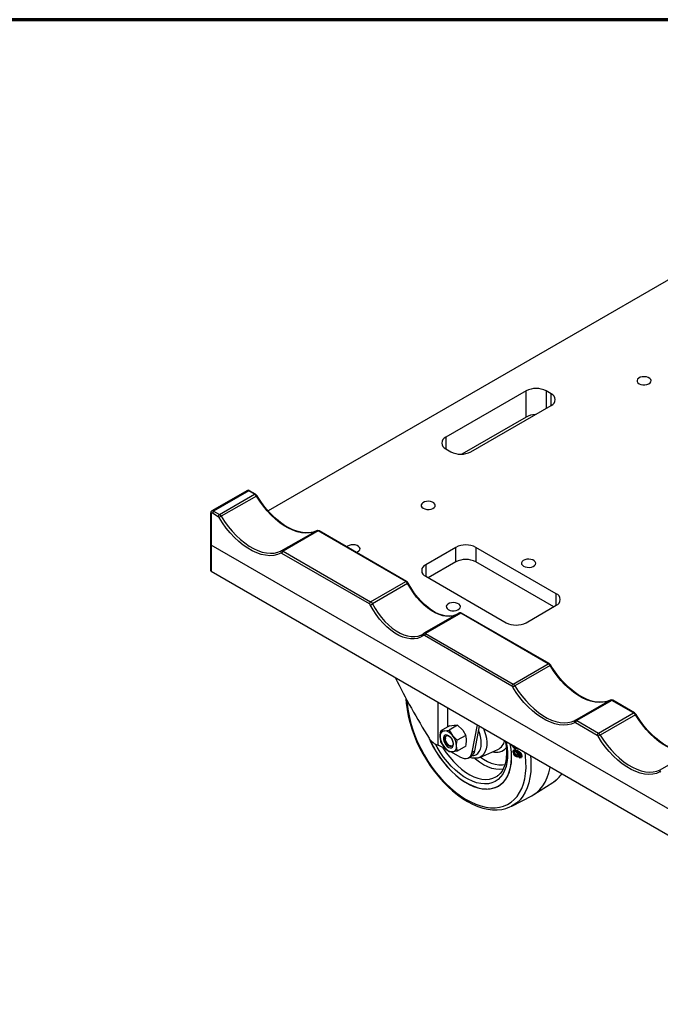
# Model space of a CAD drawing. Units: millimetres. Extents: x 6 to 419, y 6 to 291.
# Drawn here: x 213 to 285, y 180 to 291 of the extents above; entities that cross this region are included whole.
import ezdxf

# ---------------------------------------------------------------- set-up
doc = ezdxf.new("R2010")
doc.units = ezdxf.units.MM

msp = doc.modelspace()

# ---------------------------------------------------------------- linework, layer by layer
at = {"color": 7, "linetype": 'Continuous', "lineweight": 70}
msp.add_line((413.318, 291.337), (6.318, 291.337), dxfattribs=at)
at = {"color": 7, "linetype": 'Continuous', "lineweight": 25}
for p, q in [((286.384, 262.431), (240.542, 235.967)), ((269.613, 249.484), (260.562, 244.259)), ((269.613, 246.544), (269.613, 249.484)), ((272.442, 249.157), (271.876, 249.484)), ((263.391, 242.626), (272.442, 247.851)), ((269.613, 246.544), (262.361, 242.357)), ((260.562, 242.953), (261.128, 242.626)), ((238.159, 238.238), (234.2, 235.952)), ((238.359, 238.218), (234.4, 235.932)), ((235.064, 235.548), (239.024, 237.834)), ((239.218, 237.634), (235.258, 235.348)), ((239.024, 237.834), (238.359, 238.218)), ((239.124, 237.844), (238.459, 238.228)), ((234.058, 235.687), (234.058, 232.176)), ((234.117, 235.606), (234.117, 232.094)), ((234.923, 235.303), (234.258, 235.687)), ((234.4, 235.932), (235.064, 235.548)), ((242.026, 231.441), (245.986, 233.727)), ((246.18, 233.704), (242.22, 231.418)), ((256.05, 228.006), (246.18, 233.704)), ((256.15, 228.016), (246.28, 233.713)), ((234.058, 232.176), (234.058, 229.237)), ((318.687, 183.273), (234.117, 232.094)), ((234.117, 232.094), (234.117, 229.155)), ((251.949, 225.475), (242.078, 231.173)), ((242.22, 231.418), (252.09, 225.72)), ((261.694, 231.85), (258.3, 229.89)), ((261.694, 230.216), (261.694, 231.85)), ((273.008, 226.625), (263.957, 231.85)), ((263.957, 231.85), (263.957, 230.216)), ((261.694, 230.216), (258.583, 228.42)), ((272.724, 225.155), (263.957, 230.216)), ((234.117, 229.155), (318.687, 180.334)), ((252.09, 225.72), (256.05, 228.006)), ((256.264, 227.77), (252.304, 225.484)), ((258.3, 228.584), (267.351, 223.359)), ((262.047, 224.448), (258.087, 222.162)), ((262.247, 224.428), (258.287, 222.142)), ((272.117, 218.73), (262.247, 224.428)), ((272.217, 218.74), (262.347, 224.438)), ((269.613, 223.359), (273.008, 225.318)), ((258.073, 222.153), (258.087, 222.162)), ((258.287, 222.142), (268.157, 216.444)), ((268.016, 216.199), (258.145, 221.897)), ((268.157, 216.444), (272.117, 218.73)), ((272.31, 218.53), (268.35, 216.244)), ((275.119, 212.337), (279.079, 214.623)), ((279.272, 214.6), (275.312, 212.314)), ((281.733, 213.179), (279.272, 214.6)), ((281.833, 213.189), (279.372, 214.609)), ((277.774, 210.893), (281.733, 213.179)), ((277.632, 210.648), (275.171, 212.069)), ((275.312, 212.314), (277.774, 210.893)), ((281.927, 212.979), (277.967, 210.693)), ((260.975, 211.717), (260.022, 211.166)), ((260.022, 211.166), (260.4, 211.16)), ((261.895, 211.799), (260.942, 211.249)), ((260.942, 211.249), (261.319, 210.629)), ((260.975, 211.717), (261.517, 211.805)), ((261.895, 211.799), (262.436, 211.274)), ((263.543, 208.752), (264.118, 211.836)), ((263.825, 208.915), (264.346, 211.704)), ((260.519, 210.334), (260.519, 210.319)), ((262.814, 210.655), (261.861, 210.105)), ((260.942, 208.797), (260.4, 209.322)), ((260.987, 209.509), (260.999, 209.501)), ((261.186, 208.791), (262.154, 208.232)), ((261.861, 208.879), (261.319, 208.791)), ((262.814, 209.43), (261.861, 208.879)), ((263.543, 208.752), (263.825, 208.915)), ((264.385, 208.167), (266.432, 209.073)), ((268.3, 209.024), (268.211, 208.973)), ((268.229, 208.703), (268.3, 208.744)), ((268.328, 209.322), (268.399, 209.363)), ((268.468, 209.171), (268.556, 209.222)), ((268.541, 208.932), (268.612, 208.973)), ((284.736, 206.785), (288.696, 209.071)), ((263.154, 208.133), (263.437, 208.296)), ((268.461, 208.399), (268.531, 208.44)), ((268.531, 208.44), (268.613, 208.418)), ((268.657, 208.241), (268.745, 208.292)), ((268.744, 208.454), (268.814, 208.495)), ((268.848, 208.243), (268.919, 208.284)), ((268.87, 208.104), (268.848, 208.243)), ((268.919, 208.284), (268.956, 208.282)), ((268.935, 208.643), (269.006, 208.684)), ((268.991, 208.104), (269.079, 208.155)), ((269.065, 208.318), (269.136, 208.359)), ((266.362, 206.063), (266.411, 206.098)), ((270.492, 203.993), (272.639, 205.358)), ((272.639, 205.358), (272.741, 205.425)), ((266.484, 204.937), (266.498, 204.945)), ((267.99, 202.674), (270.245, 203.851))]:
    msp.add_line(p, q, dxfattribs=at)
at = {"color": 8, "linetype": 'Continuous', "lineweight": 25}
for p, q in [((271.876, 249.484), (271.876, 247.525)), ((272.442, 247.851), (272.442, 249.157)), ((260.562, 244.259), (260.562, 242.953)), ((258.3, 229.89), (258.3, 228.584)), ((273.008, 225.318), (273.008, 226.625)), ((259.704, 209.53), (259.704, 214.383)), ((260.77, 213.768), (260.77, 211.598))]:
    msp.add_line(p, q, dxfattribs=at)
at = {"color": 7, "linetype": 'Continuous', "lineweight": 25, "flags": 128}
for points in [[(282.341, 250.3), (282.533, 250.219), (282.758, 250.173), (282.997, 250.168), (283.227, 250.204), (283.429, 250.277), (283.584, 250.381), (283.68, 250.507), (283.706, 250.644), (283.662, 250.779), (283.551, 250.901), (283.382, 250.999), (283.171, 251.063), (282.937, 251.088), (282.7, 251.073), (282.481, 251.018), (282.301, 250.928), (282.174, 250.812), (282.112, 250.679), (282.121, 250.541), (282.2, 250.411), (282.341, 250.3)], [(239.292, 237.674), (239.24, 237.747), (239.124, 237.844)], [(245.986, 233.727), (245.607, 233.575), (245.198, 233.486), (244.763, 233.462), (244.305, 233.502), (243.831, 233.605), (243.344, 233.772), (242.85, 234), (242.354, 234.286), (241.859, 234.629), (241.373, 235.024), (240.898, 235.468), (240.441, 235.956), (240.006, 236.484), (239.597, 237.045), (239.218, 237.634)], [(245.378, 233.529), (245.069, 233.485), (244.657, 233.487), (244.228, 233.545), (243.785, 233.66), (243.33, 233.829), (242.869, 234.053), (242.404, 234.328), (241.941, 234.653), (241.484, 235.025), (241.036, 235.44), (240.602, 235.896), (240.186, 236.388), (239.792, 236.911), (239.424, 237.461), (239.292, 237.674)], [(258.017, 236.258), (258.209, 236.176), (258.434, 236.131), (258.672, 236.126), (258.902, 236.161), (259.104, 236.235), (259.26, 236.339), (259.355, 236.465), (259.382, 236.602), (259.338, 236.737), (259.226, 236.859), (259.058, 236.956), (258.847, 237.021), (258.612, 237.046), (258.376, 237.031), (258.157, 236.976), (257.976, 236.886), (257.849, 236.769), (257.788, 236.636), (257.797, 236.499), (257.875, 236.369), (258.017, 236.258)], [(235.258, 235.348), (235.637, 234.759), (236.046, 234.198), (236.482, 233.671), (236.939, 233.182), (237.413, 232.739), (237.9, 232.343), (238.394, 232), (238.89, 231.714), (239.385, 231.486), (239.871, 231.319), (240.346, 231.216), (240.803, 231.176), (241.238, 231.2), (241.647, 231.289), (242.026, 231.441)], [(241.982, 231.184), (241.592, 231.028), (241.171, 230.937), (240.723, 230.912), (240.253, 230.953), (239.765, 231.059), (239.264, 231.231), (238.756, 231.465), (238.245, 231.76), (237.737, 232.112), (237.236, 232.519), (236.749, 232.976), (236.278, 233.478), (235.831, 234.02), (235.41, 234.597), (235.02, 235.203)], [(250.489, 231.284), (250.619, 231.336), (250.775, 231.441), (250.87, 231.567), (250.897, 231.704), (250.852, 231.839), (250.741, 231.96), (250.572, 232.058), (250.362, 232.122), (250.127, 232.148), (249.89, 232.132), (249.672, 232.077), (249.491, 231.987), (249.4, 231.912)], [(269.331, 229.727), (269.522, 229.645), (269.748, 229.6), (269.986, 229.595), (270.216, 229.63), (270.418, 229.703), (270.574, 229.808), (270.669, 229.934), (270.696, 230.071), (270.651, 230.206), (270.54, 230.328), (270.371, 230.425), (270.16, 230.489), (269.926, 230.515), (269.689, 230.5), (269.471, 230.444), (269.29, 230.355), (269.163, 230.238), (269.101, 230.105), (269.11, 229.968), (269.189, 229.838), (269.331, 229.727)], [(261.707, 224.252), (261.594, 224.197), (261.271, 224.11), (260.924, 224.081), (260.556, 224.109), (260.173, 224.192), (259.777, 224.331), (259.374, 224.523), (258.968, 224.768), (258.563, 225.061), (258.164, 225.401), (257.776, 225.783), (257.405, 226.203), (257.054, 226.655), (256.727, 227.136), (256.43, 227.639), (256.334, 227.817)], [(258.039, 221.903), (257.723, 221.711), (257.374, 221.582), (256.993, 221.52), (256.588, 221.524), (256.162, 221.594), (255.722, 221.73), (255.273, 221.93), (254.821, 222.191), (254.372, 222.509), (253.932, 222.882), (253.506, 223.303), (253.101, 223.767), (252.72, 224.269), (252.371, 224.801), (252.055, 225.357)], [(260.845, 224.828), (261.037, 224.747), (261.262, 224.701), (261.501, 224.696), (261.731, 224.732), (261.933, 224.805), (262.088, 224.909), (262.184, 225.035), (262.21, 225.172), (262.166, 225.308), (262.055, 225.429), (261.886, 225.527), (261.675, 225.591), (261.441, 225.616), (261.204, 225.601), (260.985, 225.546), (260.805, 225.456), (260.678, 225.34), (260.616, 225.207), (260.625, 225.069), (260.704, 224.939), (260.845, 224.828)], [(257.752, 221.959), (257.769, 221.968), (258.073, 222.153)], [(272.385, 218.57), (272.333, 218.643), (272.217, 218.74)], [(279.079, 214.623), (278.7, 214.471), (278.291, 214.382), (277.855, 214.358), (277.398, 214.398), (276.924, 214.501), (276.437, 214.668), (275.943, 214.896), (275.446, 215.182), (274.952, 215.525), (274.465, 215.921), (273.991, 216.364), (273.534, 216.853), (273.098, 217.38), (272.689, 217.941), (272.31, 218.53)], [(278.471, 214.425), (278.161, 214.381), (277.75, 214.383), (277.321, 214.441), (276.877, 214.556), (276.423, 214.726), (275.961, 214.949), (275.497, 215.224), (275.034, 215.549), (274.576, 215.921), (274.128, 216.336), (273.695, 216.792), (273.279, 217.284), (272.885, 217.807), (272.516, 218.357), (272.385, 218.57)], [(275.074, 212.08), (274.685, 211.924), (274.264, 211.833), (273.816, 211.808), (273.345, 211.849), (272.858, 211.955), (272.357, 212.127), (271.849, 212.361), (271.338, 212.656), (270.83, 213.008), (270.329, 213.415), (269.841, 213.872), (269.371, 214.374), (268.923, 214.916), (268.502, 215.493), (268.112, 216.099)], [(268.35, 216.244), (268.729, 215.655), (269.139, 215.094), (269.574, 214.567), (270.031, 214.078), (270.506, 213.635), (270.992, 213.239), (271.486, 212.896), (271.983, 212.61), (272.477, 212.382), (272.964, 212.215), (273.438, 212.112), (273.895, 212.072), (274.331, 212.097), (274.74, 212.185), (275.119, 212.337)], [(256.077, 214.821), (256.112, 214.252), (256.198, 213.557), (256.33, 212.849), (256.505, 212.131), (256.722, 211.408), (256.98, 210.685), (257.277, 209.966), (257.612, 209.256), (257.981, 208.559), (258.384, 207.879), (258.816, 207.221), (259.276, 206.589), (259.761, 205.986), (260.268, 205.417), (260.793, 204.885), (261.334, 204.394), (261.887, 203.947), (262.45, 203.546), (263.018, 203.195), (263.589, 202.896), (264.159, 202.651), (264.725, 202.463), (265.282, 202.333), (265.826, 202.263), (266.354, 202.253), (266.86, 202.303), (267.342, 202.413), (267.794, 202.579), (267.968, 202.671)], [(282.001, 213.019), (281.949, 213.091), (281.833, 213.189)], [(288.696, 209.071), (288.317, 208.92), (287.907, 208.831), (287.472, 208.806), (287.015, 208.846), (286.54, 208.95), (286.054, 209.116), (285.56, 209.344), (285.063, 209.631), (284.569, 209.974), (284.082, 210.369), (283.608, 210.813), (283.151, 211.301), (282.715, 211.828), (282.306, 212.389), (281.927, 212.979)], [(288.087, 208.874), (287.778, 208.83), (287.367, 208.831), (286.937, 208.89), (286.494, 209.004), (286.039, 209.174), (285.578, 209.397), (285.114, 209.672), (284.65, 209.997), (284.193, 210.369), (283.745, 210.785), (283.311, 211.24), (282.895, 211.732), (282.501, 212.256), (282.133, 212.806), (282.001, 213.019)], [(259.94, 210.506), (259.947, 210.677), (260.022, 211.166)], [(260.4, 211.16), (260.433, 211.163), (260.942, 211.249)], [(261.517, 211.805), (261.549, 211.808), (261.895, 211.799)], [(262.436, 211.274), (262.469, 211.233), (262.814, 210.655)], [(263.501, 208.337), (263.709, 208.366), (263.953, 208.459), (264.162, 208.614), (264.332, 208.826), (264.457, 209.09), (264.535, 209.4), (264.564, 209.748), (264.544, 210.125), (264.474, 210.523), (264.357, 210.931), (264.253, 211.206)], [(264.808, 211.437), (264.9, 211.203), (265.041, 210.759), (265.134, 210.322), (265.179, 209.902), (265.173, 209.508), (265.117, 209.148), (265.012, 208.83), (264.86, 208.561), (264.665, 208.346), (264.431, 208.189), (264.163, 208.095), (263.866, 208.065)], [(258.694, 210.291), (258.801, 210.052), (259.12, 209.414), (259.477, 208.794), (259.867, 208.197), (260.288, 207.629), (260.734, 207.096), (261.202, 206.604), (261.687, 206.157), (262.184, 205.759), (262.688, 205.415), (263.194, 205.128), (263.697, 204.901), (264.192, 204.736), (264.674, 204.635), (265.138, 204.599)], [(258.697, 210.286), (258.802, 210.052), (259.121, 209.414), (259.478, 208.794), (259.868, 208.197), (260.288, 207.63), (260.735, 207.097), (261.203, 206.605), (261.687, 206.158), (262.184, 205.761), (262.688, 205.417), (263.194, 205.13), (263.696, 204.903), (264.191, 204.738), (264.673, 204.637), (265.138, 204.601)], [(258.737, 210.232), (258.815, 210.06), (259.134, 209.422), (259.491, 208.802), (259.881, 208.205), (260.302, 207.637), (260.748, 207.104), (261.216, 206.612), (261.701, 206.165), (262.198, 205.767), (262.702, 205.423), (263.208, 205.137), (263.711, 204.909), (264.206, 204.745), (264.688, 204.643), (265.153, 204.607)], [(260.022, 209.941), (259.987, 210.075), (259.94, 210.506)], [(260.4, 209.322), (260.368, 209.362), (260.022, 209.941)], [(261.425, 209.649), (261.4, 209.856), (261.327, 210.074), (261.212, 210.283), (261.066, 210.464), (260.902, 210.602), (260.734, 210.685), (260.577, 210.704), (260.445, 210.659), (260.35, 210.553), (260.3, 210.396), (260.3, 210.201), (260.35, 209.986), (260.445, 209.771), (260.577, 209.573), (260.734, 209.411), (260.902, 209.3), (261.066, 209.248), (261.212, 209.261), (261.327, 209.338), (261.4, 209.471), (261.425, 209.649)], [(261.4, 209.732), (261.374, 209.567), (261.298, 209.45), (261.182, 209.393), (261.037, 209.403), (260.879, 209.479), (260.726, 209.613), (260.593, 209.789), (260.496, 209.99), (260.445, 210.192), (260.445, 210.375), (260.496, 210.518), (260.593, 210.606), (260.726, 210.63), (260.879, 210.586), (261.037, 210.48), (261.182, 210.323), (261.298, 210.132), (261.374, 209.928), (261.4, 209.732)], [(261.328, 209.482), (261.25, 209.45), (261.111, 209.456), (260.957, 209.527), (260.807, 209.653), (260.677, 209.823), (260.58, 210.017), (260.527, 210.215), (260.524, 210.395), (260.571, 210.537), (260.663, 210.626), (260.667, 210.628)], [(261.319, 210.629), (261.352, 210.589), (261.861, 210.105)], [(261.779, 209.445), (261.785, 209.615), (261.861, 210.105)], [(262.896, 210.09), (262.889, 210.253), (262.814, 210.655)], [(262.814, 209.43), (262.849, 209.604), (262.896, 210.09)], [(267.255, 210.025), (267.325, 209.658), (267.387, 209.128), (267.406, 208.622), (267.384, 208.146), (267.32, 207.705), (267.218, 207.302), (267.078, 206.941), (266.903, 206.625), (266.695, 206.354), (266.453, 206.129), (266.365, 206.073)], [(284.691, 206.529), (284.301, 206.373), (283.88, 206.281), (283.432, 206.256), (282.962, 206.297), (282.474, 206.404), (281.974, 206.575), (281.465, 206.809), (280.955, 207.104), (280.446, 207.457), (279.946, 207.863), (279.458, 208.32), (278.988, 208.822), (278.54, 209.364), (278.119, 209.942), (277.729, 210.548)], [(277.967, 210.693), (278.346, 210.103), (278.755, 209.542), (279.191, 209.015), (279.648, 208.527), (280.122, 208.083), (280.609, 207.688), (281.103, 207.345), (281.6, 207.058), (282.094, 206.83), (282.581, 206.664), (283.055, 206.56), (283.512, 206.52), (283.947, 206.545), (284.357, 206.634), (284.736, 206.785)], [(261.319, 208.791), (261.287, 208.788), (260.942, 208.797)], [(261.861, 208.879), (261.826, 209.014), (261.779, 209.445)], [(262.154, 208.232), (262.397, 208.116), (262.632, 208.052), (262.853, 208.041), (263.054, 208.085), (263.228, 208.182), (263.37, 208.328), (263.476, 208.52), (263.543, 208.752)], [(265.138, 204.599), (265.581, 204.627), (265.996, 204.721), (266.381, 204.878), (266.731, 205.098), (267.043, 205.378), (267.314, 205.715), (267.54, 206.107), (267.721, 206.548), (267.854, 207.035), (267.937, 207.563), (267.971, 208.127), (267.954, 208.721), (267.886, 209.339), (267.827, 209.695)], [(265.138, 204.601), (265.58, 204.629), (265.995, 204.723), (266.38, 204.88), (266.73, 205.1), (267.042, 205.38), (267.312, 205.717), (267.539, 206.108), (267.72, 206.549), (267.853, 207.036), (267.936, 207.564), (267.969, 208.128), (267.952, 208.722), (267.885, 209.339), (267.825, 209.695)], [(266.498, 204.945), (266.744, 205.108), (267.056, 205.388), (267.327, 205.725), (267.553, 206.116), (267.734, 206.558), (267.867, 207.045), (267.95, 207.573), (267.983, 208.136), (267.966, 208.73), (267.899, 209.348), (267.843, 209.685)], [(268.138, 208.741), (268.157, 208.906), (268.196, 208.96), (268.251, 208.99), (268.39, 208.985), (268.541, 208.932)], [(268.426, 208.833), (268.34, 208.853), (268.269, 208.832), (268.236, 208.78), (268.229, 208.703)], [(268.293, 209.015), (268.321, 209.031), (268.461, 209.026), (268.612, 208.973)], [(268.353, 208.877), (268.34, 208.873), (268.307, 208.821), (268.3, 208.744)], [(268.306, 209.418), (268.333, 209.394), (268.399, 209.363)], [(268.328, 209.322), (268.399, 209.32), (268.411, 209.331)], [(268.541, 208.932), (268.767, 208.804), (268.935, 208.643)], [(268.581, 209.259), (268.548, 209.217), (268.547, 209.217)], [(268.598, 208.777), (268.706, 208.602), (268.744, 208.454)], [(268.612, 208.973), (268.838, 208.845), (269.006, 208.684)], [(268.743, 208.696), (268.777, 208.643), (268.814, 208.495)], [(268.85, 209.128), (268.825, 209.111), (268.747, 209.114)], [(263.866, 208.065), (263.547, 208.1), (263.248, 208.186)], [(268.461, 208.399), (268.543, 208.378), (268.609, 208.4), (268.639, 208.451), (268.643, 208.525)], [(268.744, 208.454), (268.729, 208.32), (268.659, 208.243), (268.576, 208.23), (268.481, 208.257)], [(268.814, 208.495), (268.8, 208.361), (268.735, 208.289)], [(268.848, 208.243), (268.902, 208.24), (268.938, 208.252)], [(269.065, 208.318), (269.06, 208.199), (269.012, 208.118), (268.948, 208.094), (268.87, 208.104)], [(268.973, 208.367), (268.958, 208.438), (268.933, 208.494)], [(268.935, 208.643), (269.033, 208.464), (269.065, 208.318)], [(268.938, 208.252), (268.97, 208.305), (268.973, 208.367)], [(269.006, 208.684), (269.104, 208.505), (269.136, 208.359)], [(269.136, 208.359), (269.131, 208.24), (269.083, 208.158), (269.068, 208.153)], [(270.245, 203.851), (270.407, 203.941), (270.805, 204.218), (271.165, 204.554), (271.483, 204.946), (271.759, 205.392), (271.991, 205.888), (272.175, 206.431), (272.312, 207.017), (272.327, 207.097)]]:
    msp.add_lwpolyline(points, dxfattribs=at)
at = {"color": 8, "linetype": 'Continuous', "lineweight": 25, "flags": 128}
for points in [[(261.642, 224.214), (261.392, 224.13), (261.025, 224.07), (260.634, 224.074), (260.224, 224.142), (259.799, 224.273), (259.366, 224.465), (258.93, 224.717), (258.497, 225.024), (258.073, 225.383), (257.663, 225.789), (257.271, 226.237), (256.905, 226.72), (256.567, 227.233), (256.264, 227.77)], [(252.304, 225.484), (252.608, 224.948), (252.945, 224.434), (253.312, 223.951), (253.703, 223.503), (254.113, 223.097), (254.538, 222.738), (254.971, 222.431), (255.406, 222.179), (255.839, 221.987), (256.264, 221.856), (256.674, 221.788), (257.065, 221.784), (257.432, 221.844), (257.752, 221.959)], [(256.195, 214.586), (256.213, 214.299), (256.29, 213.593), (256.417, 212.869), (256.591, 212.133), (256.813, 211.389), (257.079, 210.644), (257.388, 209.902), (257.738, 209.169), (258.126, 208.452), (258.55, 207.754), (259.006, 207.081), (259.49, 206.439), (260, 205.831), (260.531, 205.263), (261.08, 204.738), (261.642, 204.261), (262.214, 203.835), (262.79, 203.463), (263.367, 203.148), (263.941, 202.892), (264.507, 202.697), (265.061, 202.565), (265.599, 202.497), (266.118, 202.492), (266.612, 202.552), (267.078, 202.675), (267.514, 202.861), (267.916, 203.109), (268.28, 203.416), (268.605, 203.78), (268.887, 204.199), (269.125, 204.669), (269.317, 205.188), (269.461, 205.75), (269.556, 206.353), (269.603, 206.991), (269.599, 207.659), (269.546, 208.354), (269.499, 208.729)], [(267.364, 209.962), (267.382, 209.874), (267.476, 209.271), (267.52, 208.689), (267.513, 208.133), (267.456, 207.611), (267.349, 207.127), (267.193, 206.688), (266.99, 206.297), (266.742, 205.96), (266.452, 205.679), (266.123, 205.458), (265.759, 205.3), (265.363, 205.206), (264.94, 205.177), (264.495, 205.213), (264.033, 205.315), (263.558, 205.48), (263.075, 205.708), (262.591, 205.995), (262.11, 206.339), (261.638, 206.735), (261.179, 207.18), (260.739, 207.668), (260.323, 208.195), (259.935, 208.754), (259.58, 209.339), (259.409, 209.652)], [(260.212, 209.306), (260.243, 209.255), (260.609, 208.702), (261.005, 208.179), (261.426, 207.694), (261.867, 207.25), (262.323, 206.854), (262.789, 206.51), (263.26, 206.222), (263.729, 205.994), (264.191, 205.828), (264.641, 205.726), (265.074, 205.69), (265.484, 205.719), (265.867, 205.814), (266.218, 205.973), (266.362, 206.063)], [(266.617, 206.798), (266.191, 206.834), (265.747, 206.936), (265.291, 207.102), (264.829, 207.331), (264.366, 207.618), (263.908, 207.962), (263.781, 208.069)], [(264.47, 208.205), (264.796, 207.98), (265.244, 207.722), (265.689, 207.524), (266.125, 207.39), (266.547, 207.32), (266.949, 207.317), (267.253, 207.362)], [(270.101, 208.382), (270.143, 207.892), (270.163, 207.196), (270.132, 206.529), (270.051, 205.896), (269.921, 205.303), (269.741, 204.753), (269.515, 204.25), (269.243, 203.798), (268.927, 203.4), (268.569, 203.059), (268.173, 202.777), (267.973, 202.665)], [(267.044, 206.831), (267.021, 206.827), (266.617, 206.798)]]:
    msp.add_lwpolyline(points, dxfattribs=at)
at = {"color": 7, "linetype": 'Continuous', "lineweight": 25}
for centre, radius, start, end in [((270.745, 247.3), 2.459, 62.60974, 117.39026), ((272.194, 248.504), 0.699, 290.78321, 69.21642), ((270.688, 244.535), 2.279, 91.10645, 118.12656), ((260.81, 243.606), 0.699, 110.78366, 249.21708), ((262.26, 244.81), 2.459, 242.60944, 297.39044), ((238.302, 238.01), 0.269, 54.25333, 122.25442), ((238.723, 237.349), 0.571, 29.95222, 58.14662), ((234.353, 235.699), 0.295, 121.323, 182.35115), ((234.203, 235.62), 0.0873, 50.79539, 189.21388), ((234.565, 235.673), 0.307, 122.60612, 177.39437), ((235.23, 235.289), 0.307, 122.60612, 177.39437), ((238.223, 230.21), 5.933, 119.99082, 122.68338), ((234.763, 235.063), 0.571, 29.95222, 58.14662), ((234.772, 235.061), 0.285, 29.95088, 58.14741), ((245.11, 235.387), 1.877, 278.20794, 298.0577), ((246.061, 233.535), 0.206, 54.84544, 111.37515), ((246.121, 233.46), 0.299, 57.88771, 115.31946), ((234.158, 232.186), 0.101, 185.69936, 245.61874), ((262.825, 229.666), 2.459, 62.60988, 117.39024), ((242.138, 231.289), 0.188, 126.401, 213.82832), ((242.019, 231.089), 0.103, 54.84216, 111.37956), ((242.101, 231.249), 0.206, 54.84544, 111.37515), ((242.385, 231.159), 0.307, 122.60612, 177.39437), ((258.548, 229.237), 0.699, 110.78321, 249.21642), ((262.825, 228.033), 2.459, 62.60988, 117.39024), ((234.158, 229.247), 0.101, 185.69936, 245.61874), ((255.736, 227.507), 0.589, 26.48734, 57.83465), ((255.899, 227.599), 0.487, 26.69968, 58.99221), ((272.76, 225.971), 0.699, 290.78361, 69.2162), ((252.256, 225.461), 0.307, 122.60612, 177.39437), ((251.792, 225.225), 0.295, 26.48776, 57.83423), ((250.936, 227.852), 2.735, 294.16211, 300.00656), ((251.776, 225.221), 0.589, 26.48734, 57.83465), ((262.189, 224.194), 0.291, 57.13728, 125.72448), ((268.482, 225.542), 2.459, 242.6097, 297.39036), ((258.177, 222.011), 0.176, 126.1436, 218.12574), ((258.452, 221.883), 0.307, 122.60612, 177.39437), ((258.088, 221.82), 0.0962, 53.34984, 120.90029), ((271.815, 218.245), 0.571, 29.95257, 58.14627), ((323.116, 250.735), 76.051, 206.18726, 212.08273), ((268.323, 216.185), 0.307, 122.60612, 177.39437), ((267.865, 215.957), 0.285, 29.95189, 58.14695), ((271.315, 211.107), 5.932, 119.99097, 122.68411), ((267.856, 215.959), 0.571, 29.95257, 58.14627), ((278.203, 216.283), 1.877, 278.20846, 298.05717), ((279.154, 214.431), 0.206, 54.84475, 111.37612), ((279.213, 214.356), 0.299, 57.88668, 115.32092), ((281.432, 212.694), 0.571, 29.95241, 58.1463), ((275.231, 212.185), 0.188, 126.3999, 213.82841), ((275.112, 211.985), 0.103, 54.84388, 111.37727), ((275.194, 212.145), 0.206, 54.84475, 111.37612), ((275.478, 212.055), 0.307, 122.60612, 177.39437), ((260.504, 210.598), 0.572, 100.54709, 189.25219), ((260.329, 209.976), 1.187, 33.43498, 86.57039), ((260.37, 211.423), 2.006, 212.61714, 250.63589), ((261.933, 210.598), 1.995, 182.6391, 219.77202), ((259.785, 209.353), 1.995, 2.63912, 39.77227), ((277.939, 210.634), 0.307, 122.60612, 177.39437), ((277.482, 210.405), 0.285, 29.95236, 58.14648), ((280.933, 205.553), 5.934, 119.99173, 122.68379), ((277.472, 210.408), 0.571, 29.95241, 58.1463), ((256.367, 201.029), 9.133, 62.27934, 68.56403), ((261.39, 209.975), 1.187, 213.43489, 266.57048), ((261.214, 209.353), 0.572, 280.54635, 9.25222), ((262.98, 209.014), 0.852, 302.49424, 353.31082), ((268.583, 209.697), 0.572, 191.75079, 246.9228), ((268.434, 209.629), 0.325, 199.49032, 250.86843), ((268.747, 208.809), 0.613, 186.34653, 244.26168), ((268.619, 208.76), 0.394, 188.28358, 246.3061), ((268.69, 208.801), 0.394, 188.28358, 246.3061), ((268.412, 209.279), 0.12, 244.14198, 4.30924), ((268.258, 208.484), 0.387, 6.06761, 64.33865), ((268.841, 209.392), 0.294, 206.45372, 251.33619), ((268.361, 208.156), 0.664, 30.59599, 69.11686), ((284.848, 206.634), 0.188, 126.39971, 213.82835), ((284.728, 206.433), 0.103, 54.84405, 111.37681), ((270.826, 208.312), 3.458, 303.70992, 324.98066), ((265.22, 207.202), 2.596, 268.52004, 299.51813)]:
    msp.add_arc(centre, radius, start, end, dxfattribs=at)
at = {"color": 8, "linetype": 'Continuous', "lineweight": 25}
for centre, radius, start, end in [((238.242, 238.055), 0.201, 54.38272, 114.30634), ((238.418, 238.136), 0.101, 65.69622, 125.61701), ((239.083, 237.753), 0.101, 65.69625, 125.61931), ((239.537, 237.126), 0.6, 114.09788, 122.17887), ((234.158, 235.697), 0.101, 185.70645, 245.61812), ((234.283, 235.78), 0.191, 52.65063, 116.05922), ((246.238, 233.622), 0.101, 65.69622, 125.61701), ((256.109, 227.923), 0.101, 67.02084, 125.50278), ((256.166, 227.99), 0.241, 293.8718, 314.17109), ((262.13, 224.268), 0.198, 53.88827, 114.80136), ((262.305, 224.346), 0.101, 65.69622, 125.61701), ((258.17, 221.982), 0.198, 53.88827, 114.80136), ((272.175, 218.655), 0.0948, 63.62735, 127.65215), ((272.587, 218.102), 0.51, 113.37758, 122.89928), ((279.331, 214.518), 0.101, 65.69622, 125.61701), ((281.791, 213.104), 0.0948, 63.62735, 127.65215), ((282.204, 212.551), 0.51, 113.37856, 122.89691), ((265.809, 210.35), 1.42, 296.00963, 348.10478), ((266.248, 210.241), 1.499, 253.47918, 319.24913), ((270.718, 208.334), 3.543, 304.80419, 325.66853)]:
    msp.add_arc(centre, radius, start, end, dxfattribs=at)

doc.saveas('drawing.dxf')
